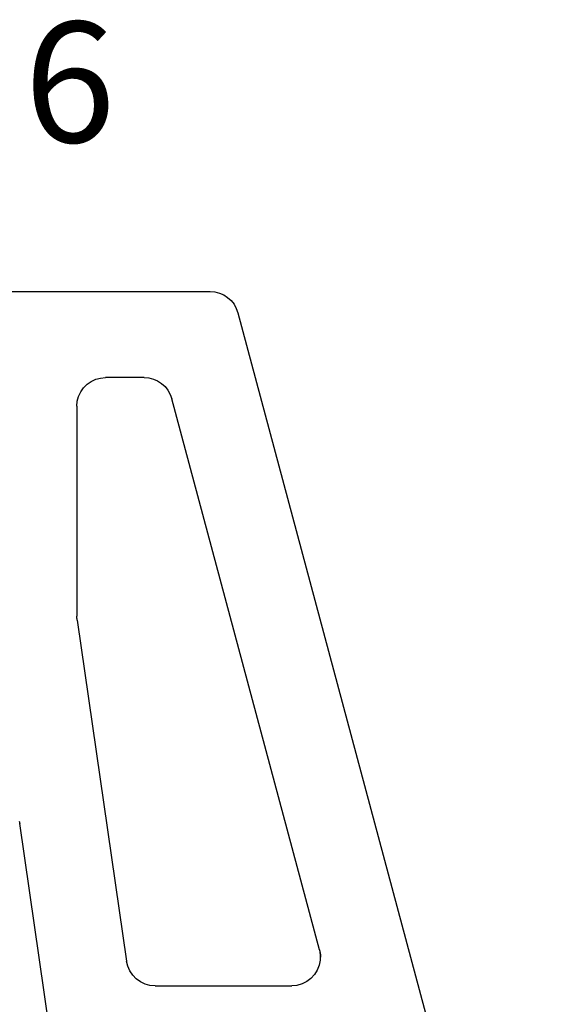
# Model space of a CAD drawing. Units: millimetres. Extents: x 0 to 7535, y -2922 to -50.
# Drawn here: x 7383 to 7392, y -2479 to -2462 of the extents above; entities that cross this region are included whole.
import ezdxf
from ezdxf.enums import TextEntityAlignment as Align

# ---------------------------------------------------------------- set-up
doc = ezdxf.new("R2010")
doc.units = ezdxf.units.MM
doc.layers.add('CrossSectionsProfils', color=7, linetype='Continuous')
doc.layers.add('CrossSectionsTexts', color=3, linetype='Continuous')
doc.styles.get("Standard").update_dxf_attribs({"font": 'complex.shx', "height": 60})

# ---------------------------------------------------------------- blocks, each defined once
blk = doc.blocks.new('204_0511_6_TEXT_27', base_point=(-103.261155, -2469.800015))
at = {"layer": 'CrossSectionsTexts'}
blk.add_text('204.0511.6', height=2.1, dxfattribs=at).set_placement((-105.02474, -2464.400015), align=Align.CENTER)
blk = doc.blocks.new('208_0501_6', base_point=(900.503, 114.979))
at = {"layer": 'CrossSectionsProfils'}
for p, q in [((948.299, 114.972), (948.22, 114.952)), ((948.381, 114.979), (948.299, 114.972)), ((953.403, 114.979), (948.381, 114.979)), ((948.016, 114.821), (947.965, 114.757)), ((948.076, 114.876), (948.016, 114.821)), ((948.145, 114.92), (948.076, 114.876)), ((948.22, 114.952), (948.145, 114.92)), ((947.925, 114.685), (947.898, 114.608)), ((947.965, 114.757), (947.925, 114.685)), ((947.898, 114.608), (942.174, 93.25)), ((949.371, 113.452), (949.296, 113.42)), ((949.45, 113.472), (949.371, 113.452)), ((949.532, 113.479), (949.45, 113.472)), ((949.532, 113.479), (950.203, 113.479)), ((950.29, 113.471), (950.203, 113.479)), ((950.374, 113.449), (950.29, 113.471)), ((950.453, 113.412), (950.374, 113.449)), ((949.116, 113.257), (949.076, 113.185)), ((949.167, 113.321), (949.116, 113.257)), ((949.227, 113.376), (949.167, 113.321)), ((949.296, 113.42), (949.227, 113.376)), ((950.525, 113.362), (950.453, 113.412)), ((950.586, 113.3), (950.525, 113.362)), ((950.636, 113.229), (950.586, 113.3)), ((946.476, 103.508), (949.049, 113.108)), ((949.076, 113.185), (949.049, 113.108)), ((950.673, 113.15), (950.636, 113.229)), ((950.696, 113.066), (950.673, 113.15)), ((950.703, 112.979), (950.696, 113.066)), ((950.703, 112.979), (950.703, 109.323)), ((950.703, 109.305), (950.703, 109.323)), ((950.698, 109.251), (949.836, 103.307)), ((950.698, 109.251), (950.7, 109.269)), ((950.7, 109.269), (950.702, 109.287)), ((950.702, 109.287), (950.703, 109.305)), ((949.221, 88.607), (951.7, 105.707)), ((951.708, 105.749), (951.7, 105.707)), ((946.476, 103.508), (946.461, 103.418)), ((946.461, 103.418), (946.462, 103.327)), ((946.462, 103.327), (946.48, 103.237)), ((949.816, 103.221), (949.836, 103.307)), ((946.48, 103.237), (946.514, 103.152)), ((946.514, 103.152), (946.563, 103.075)), ((949.731, 103.065), (949.78, 103.139)), ((949.78, 103.139), (949.816, 103.221)), ((946.563, 103.075), (946.625, 103.007)), ((946.625, 103.007), (946.698, 102.953)), ((949.597, 102.949), (949.669, 103.001)), ((949.669, 103.001), (949.731, 103.065)), ((946.698, 102.953), (946.78, 102.912)), ((946.78, 102.912), (946.868, 102.887)), ((946.868, 102.887), (946.959, 102.879)), ((949.342, 102.879), (946.959, 102.879)), ((949.342, 102.879), (949.43, 102.887)), ((949.43, 102.887), (949.516, 102.91)), ((949.516, 102.91), (949.597, 102.949))]:
    blk.add_line(p, q, dxfattribs=at)
blk = doc.blocks.new('CS_1VERT3', base_point=(0, -520))
at = {"layer": 'CrossSectionsProfils', "yscale": -1, "rotation": 180}
blk.add_blockref('208_0501_6', (-48.338845, -2467.00003), dxfattribs=at)
at = {"layer": 'CrossSectionsTexts'}
blk.add_blockref('204_0511_6_TEXT_27', (-103.261155, -2469.800015), dxfattribs=at)

msp = doc.modelspace()

# ---------------------------------------------------------------- block references
msp.add_blockref('CS_1VERT3', (7482.445, -520))
at = {"layer": 'CrossSectionsProfils', "yscale": -1, "rotation": 180}
msp.add_blockref('208_0501_6', (7434.106, -2467), dxfattribs=at)
at = {"layer": 'CrossSectionsTexts'}
msp.add_blockref('204_0511_6_TEXT_27', (7379.183, -2469.8), dxfattribs=at)

doc.saveas('drawing.dxf')
